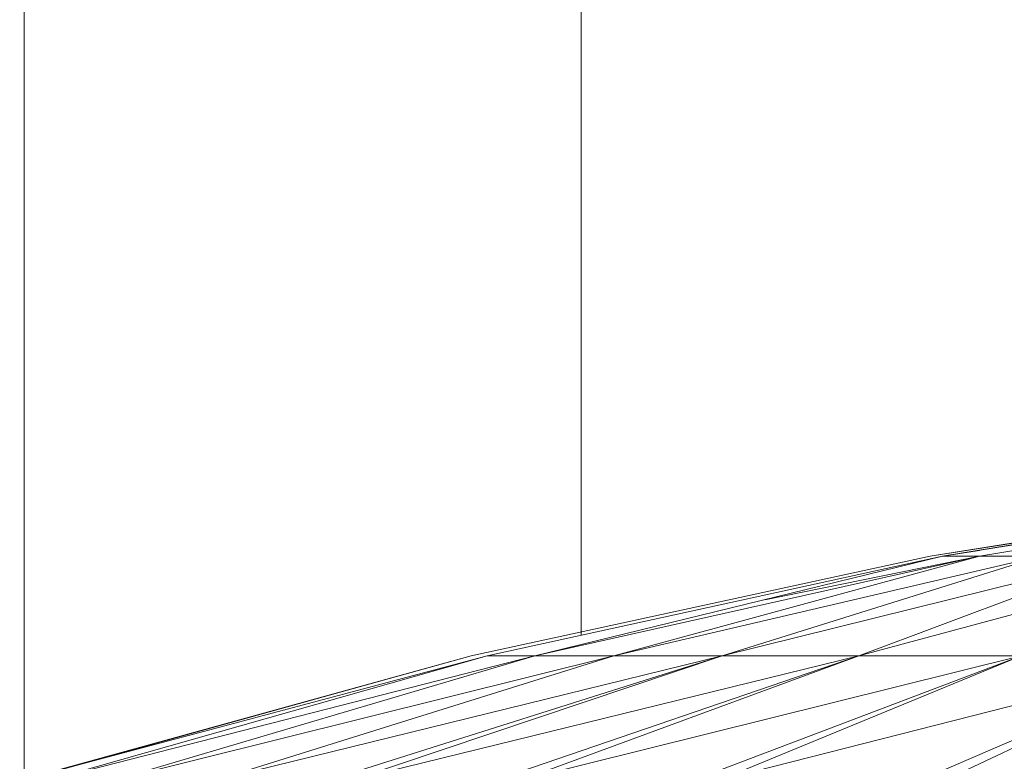
# Model space of a CAD drawing. Units: millimetres. Extents: x -1796 to 4924, y -2057 to 2695.
# Drawn here: x 3131 to 3140, y 1389 to 1395 of the extents above; entities that cross this region are included whole.
import ezdxf

# ---------------------------------------------------------------- set-up
doc = ezdxf.new("R2010")
doc.units = ezdxf.units.MM
doc.layers.add('A-GENM', color=13, linetype='Continuous', lineweight=9)
doc.layers.add('G-IMPT', color=8, linetype='Continuous', lineweight=9)

# ---------------------------------------------------------------- blocks, each defined once
blk = doc.blocks.new('D-Leg Lift - 33_DWG-378749-South')
at = {"layer": 'G-IMPT'}
for p, q in [((-278.0549, 1390.5878), (-273.9546, 1391.243)), ((-278.0549, 1390.5878), (-273.8775, 1391.243)), ((-273.8775, 1391.243), (-277.9455, 1390.5878)), ((-277.9455, 1390.5878), (-273.9546, 1391.243)), ((-273.8775, 1391.243), (-277.9455, 1390.5878)), ((-277.6189, 1390.5878), (-273.6474, 1391.243)), ((-277.9455, 1390.5878), (-277.6189, 1390.6376)), ((-282.1127, 1389.7067), (-278.0549, 1390.5878)), ((-281.9713, 1389.7067), (-277.9455, 1390.5878)), ((-281.5493, 1389.7067), (-277.6189, 1390.5878)), ((-281.5493, 1389.7067), (-277.9455, 1390.5878)), ((-280.8532, 1389.7067), (-277.0803, 1390.5878)), ((-280.8532, 1389.7067), (-277.6189, 1390.5878)), ((-279.8941, 1389.7067), (-277.0803, 1390.5878)), ((-279.8941, 1389.7067), (-276.3383, 1390.5878)), ((-279.5178, 1390.2034), (-277.6189, 1390.5878)), ((-278.6873, 1389.7067), (-275.4044, 1390.5878)), ((-278.6873, 1389.7067), (-276.3383, 1390.5878)), ((-277.6189, 1390.5878), (-277.9455, 1390.5878)), ((-277.9455, 1390.5878), (-277.6189, 1390.5878)), ((-277.0803, 1390.5878), (-277.6189, 1390.5878)), ((-286.1051, 1388.6026), (-282.1127, 1389.7067)), ((-286.1051, 1388.6026), (-281.9713, 1389.7067)), ((-286.0843, 1388.6026), (-282.1127, 1389.7067)), ((-285.8558, 1388.6026), (-281.9713, 1389.7067)), ((-285.8558, 1388.6026), (-281.5493, 1389.7067)), ((-285.278, 1388.6026), (-281.5493, 1389.7067)), ((-285.278, 1388.6026), (-280.8532, 1389.7067)), ((-284.3802, 1388.6026), (-280.8532, 1389.7067)), ((-284.3802, 1388.6026), (-279.8941, 1389.7067)), ((-283.3808, 1388.6026), (-279.8941, 1389.7067)), ((-283.1762, 1388.6026), (-279.8941, 1389.7067)), ((-283.1762, 1388.6026), (-278.6873, 1389.7067)), ((-281.9713, 1389.7067), (-281.5493, 1389.7067)), ((-281.9079, 1388.6026), (-278.6873, 1389.7067)), ((-281.6842, 1388.6026), (-278.6873, 1389.7067)), ((-281.6842, 1388.6026), (-277.2515, 1389.7067)), ((-281.5493, 1389.7067), (-280.8532, 1389.7067)), ((-280.8532, 1389.7067), (-279.8941, 1389.7067)), ((-280.1551, 1388.6026), (-277.2515, 1389.7067)), ((-279.9268, 1388.6026), (-277.2515, 1389.7067)), ((-279.9268, 1388.6026), (-275.6095, 1389.7067)), ((-279.8941, 1389.7067), (-278.6873, 1389.7067)), ((-278.6873, 1389.7067), (-277.2515, 1389.7067)), ((-278.15, 1388.6026), (-275.6095, 1389.7067)), ((-277.9306, 1388.6026), (-275.6095, 1389.7067))]:
    blk.add_line(p, q, dxfattribs=at)
blk = doc.blocks.new('D-Leg Lift - D-Leg Lift-378762-South')
blk.add_blockref('D-Leg Lift - 33_DWG-378749-South', (0, 0))
blk = doc.blocks.new('D- Parallerbar - 13_DWG-345724-South')
at = {"layer": 'G-IMPT'}
for p, q in [((-281.1394, 1389.8888), (-281.1394, 1691.6467)), ((-286.0642, 1385.4394), (-286.0642, 1690.0771))]:
    blk.add_line(p, q, dxfattribs=at)
blk = doc.blocks.new('D- Parallerbar - D- Parallerbar-318211-South')
blk.add_blockref('D- Parallerbar - 13_DWG-345724-South', (0, 0))

msp = doc.modelspace()

# ---------------------------------------------------------------- block references
at = {"layer": 'A-GENM'}
for name in ['D-Leg Lift - D-Leg Lift-378762-South', 'D- Parallerbar - D- Parallerbar-318211-South']:
    msp.add_blockref(name, (3417.0674, 0), dxfattribs=at)

doc.saveas('drawing.dxf')
